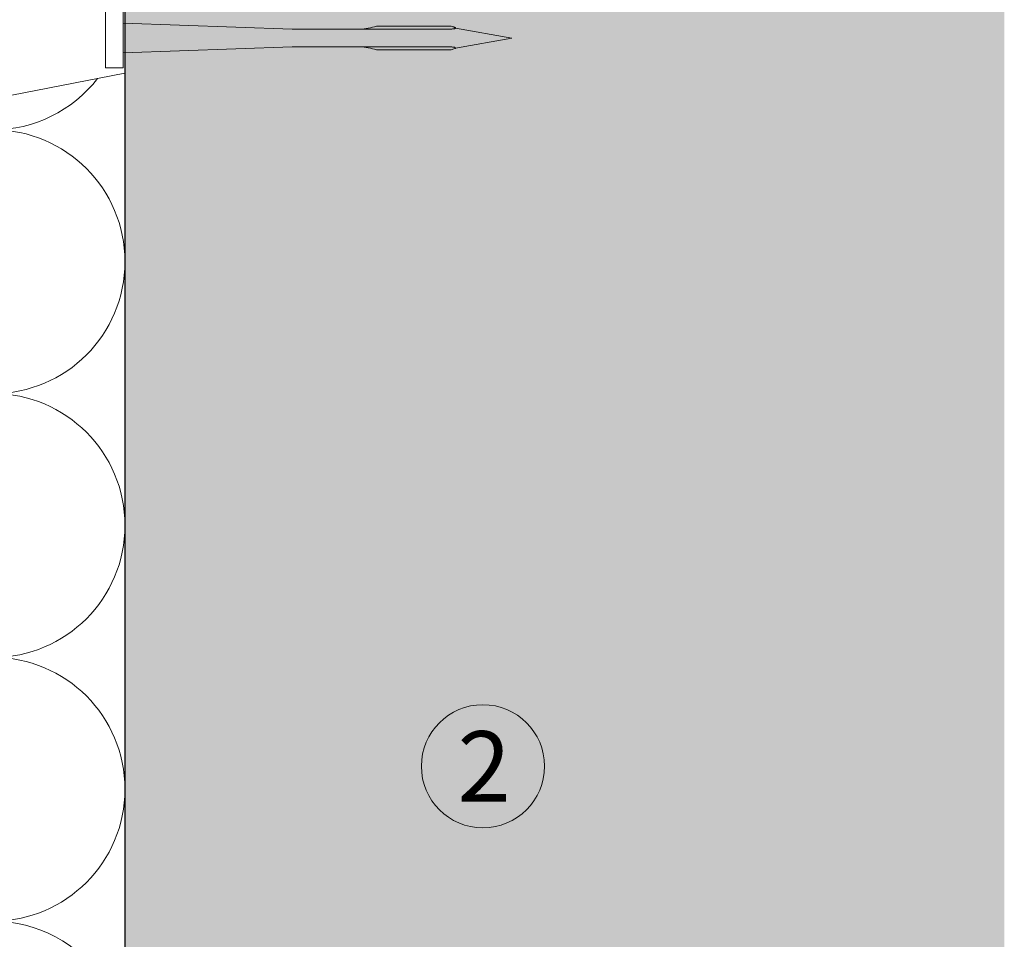
# Model space of a CAD drawing. Units: millimetres. Extents: x 2006 to 6674, y 1116 to 3773.
# Drawn here: x 3272 to 3384, y 2425 to 2529 of the extents above; entities that cross this region are included whole.
import ezdxf

# ---------------------------------------------------------------- set-up
doc = ezdxf.new("R2010")
doc.units = ezdxf.units.MM
doc.layers.add('90%', color=7, linetype='Continuous', transparency=0.9)
for name, color, linetype, lineweight in [('Breite Volllinie', 7, 'Continuous', 30), ('Schmale Volllinie', 7, 'Continuous', 13), ('Schmale Volllinie_Grau', 252, 'Continuous', 13), ('Schmale Volllinie_Rot', 1, 'Continuous', 13), ('Text', 7, 'Continuous', 13)]:
    doc.layers.add(name, color=color, linetype=linetype, lineweight=lineweight)
doc.styles.get("Standard").update_dxf_attribs({"font": 'arial.ttf'})

# ---------------------------------------------------------------- blocks, each defined once
blk = doc.blocks.new('Befestigung WD')
at = {"layer": 'Schmale Volllinie_Rot'}
for p, q in [((18.89, 11.49), (18.89, 4.69)), ((20.89, 11.49), (20.89, 4.69)), ((21.09, 4.1), (21.09, 12.3)), ((20.89, 9.77), (40.11, 9.09)), ((57.63, 9.09), (40.11, 9.09)), ((58.67, 9.23), (65.09, 8.09)), ((58.67, 6.95), (65.09, 8.09)), ((20.89, 6.42), (40.11, 7.09)), ((40.11, 7.09), (57.63, 7.09)), ((20.89, 4.69), (18.89, 4.69)), ((21.09, 4.1), (0, 0))]:
    blk.add_line(p, q, dxfattribs=at)
for points, knots in [([(47.83, 9.09), (48.13, 9.09), (48.44, 9.14), (49.07, 9.26), (49.39, 9.35), (49.7, 9.44)], [0, 0, 0, 0, 0.5, 0.5, 1, 1, 1, 1]), ([(58.18, 9.43), (57.85, 9.43), (57.51, 9.43), (55.85, 9.43), (54.52, 9.43), (52.02, 9.44), (50.86, 9.44), (49.7, 9.44)], [0, 0, 0, 0, 0.117921, 0.117921, 0.589606, 0.589606, 1, 1, 1, 1]), ([(49.7, 9.44), (50.04, 9.44), (50.37, 9.44), (52.03, 9.44), (53.37, 9.44), (55.86, 9.43), (57.02, 9.43), (58.18, 9.43)], [0, 0, 0, 0, 0.117921, 0.117921, 0.589606, 0.589606, 1, 1, 1, 1]), ([(57.63, 9.09), (57.77, 9.09), (57.91, 9.1), (58.18, 9.11), (58.32, 9.12), (58.49, 9.14), (58.52, 9.15), (58.59, 9.16), (58.62, 9.17), (58.66, 9.2), (58.67, 9.2), (58.68, 9.23), (58.67, 9.24), (58.64, 9.27), (58.61, 9.29), (58.52, 9.34), (58.45, 9.36), (58.32, 9.4), (58.25, 9.42), (58.18, 9.43)], [0, 0, 0, 0, 0.25, 0.25, 0.5, 0.5, 0.5625, 0.5625, 0.625, 0.625, 0.65625, 0.65625, 0.6875, 0.6875, 0.75, 0.75, 0.875, 0.875, 1, 1, 1, 1]), ([(47.83, 7.09), (48.13, 7.09), (48.44, 7.05), (49.07, 6.92), (49.39, 6.84), (49.7, 6.75)], [0, 0, 0, 0, 0.5, 0.5, 1, 1, 1, 1]), ([(58.18, 6.76), (57.85, 6.76), (57.51, 6.76), (55.85, 6.75), (54.52, 6.75), (52.02, 6.75), (50.86, 6.75), (49.7, 6.75)], [0, 0, 0, 0, 0.117921, 0.117921, 0.589606, 0.589606, 1, 1, 1, 1]), ([(49.7, 6.75), (50.04, 6.75), (50.37, 6.75), (52.03, 6.75), (53.37, 6.75), (55.86, 6.75), (57.02, 6.76), (58.18, 6.76)], [0, 0, 0, 0, 0.117921, 0.117921, 0.589606, 0.589606, 1, 1, 1, 1]), ([(58.18, 6.76), (58.25, 6.77), (58.32, 6.79), (58.46, 6.83), (58.53, 6.86), (58.62, 6.9), (58.65, 6.92), (58.67, 6.95), (58.68, 6.97), (58.66, 6.99), (58.65, 7), (58.61, 7.02), (58.58, 7.03), (58.52, 7.04), (58.49, 7.05), (58.32, 7.07), (58.18, 7.08), (57.9, 7.09), (57.77, 7.09), (57.63, 7.09)], [0, 0, 0, 0, 0.125, 0.125, 0.25, 0.25, 0.3125, 0.3125, 0.34375, 0.34375, 0.375, 0.375, 0.4375, 0.4375, 0.5, 0.5, 0.75, 0.75, 1, 1, 1, 1])]:
    blk.add_open_spline(points, degree=3, knots=knots, dxfattribs=at)
for points in [[(57.63, 9.09), (54.36, 9.09), (51.09, 9.09), (47.83, 9.09)], [(57.63, 7.09), (54.36, 7.09), (51.09, 7.09), (47.83, 7.09)]]:
    blk.add_open_spline(points, degree=3, dxfattribs=at)

msp = doc.modelspace()

# ---------------------------------------------------------------- hatches: boundary and pattern name
at = {"layer": '90%'}
h = msp.add_hatch(color=256, dxfattribs=at)
h.dxf.hatch_style = 2
h.paths.add_polyline_path([(3284.07, 2321.79), (3384.07, 2321.79), (3384.07, 2901.79), (2864.07, 2901.79), (2864.07, 2801.79), (3284.07, 2801.79)])

# ---------------------------------------------------------------- linework, layer by layer
at = {"layer": 'Breite Volllinie'}
msp.add_line((3284.07, 2801.79), (3284.07, 2321.79), dxfattribs=at)
at = {"layer": 'Schmale Volllinie'}
msp.add_circle((3324.78, 2444.4), 7, dxfattribs=at)
at = {"layer": 'Schmale Volllinie_Grau'}
for centre, start, end in [((3269.07, 2531.79), 270, 322.3829), ((3269.07, 2501.79), 270, 90), ((3269.07, 2471.79), 270, 90), ((3269.07, 2441.79), 270, 90), ((3269.07, 2411.79), 33.5573, 90)]:
    msp.add_arc(centre, 15, start, end, dxfattribs=at)

# ---------------------------------------------------------------- block references
msp.add_blockref('Befestigung WD', (3262.98, 2519.14))

# ---------------------------------------------------------------- texts
at = {"layer": 'Text'}
msp.add_text('2', height=8, dxfattribs=at).set_placement((3321.88, 2440.39))

doc.saveas('drawing.dxf')
